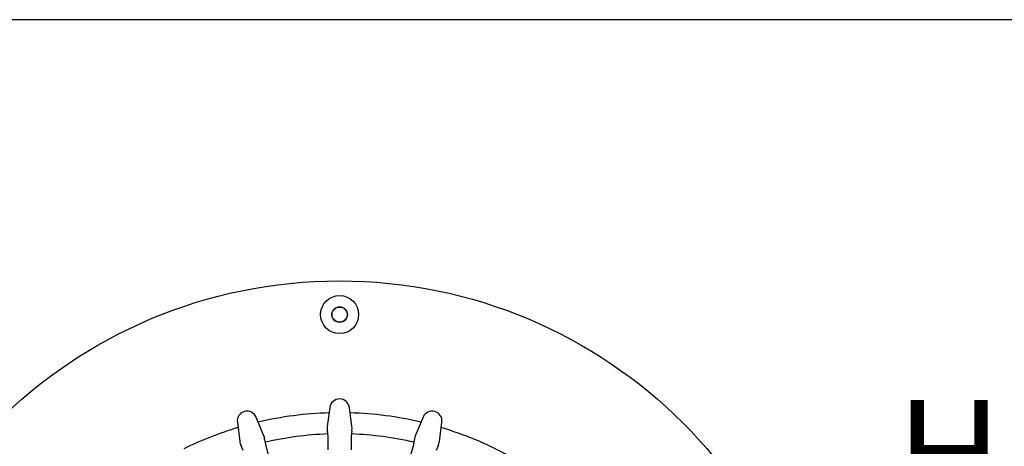
# Model space of a CAD drawing. Units: millimetres. Extents: x 5 to 291, y 5 to 205.
# Drawn here: x 130 to 189, y 180 to 205 of the extents above; entities that cross this region are included whole.
import ezdxf

# ---------------------------------------------------------------- set-up
doc = ezdxf.new("R2010")
doc.units = ezdxf.units.MM
doc.layers.add('FORMAT', color=7, linetype='Continuous')
doc.styles.add('SLDTEXTSTYLE0', font='TXT', dxfattribs={"width": 0.605})

msp = doc.modelspace()

# ---------------------------------------------------------------- linework, layer by layer
at = {"color": 7, "linetype": 'Continuous', "lineweight": 25}
for p, q in [((148.8483, 182.2665), (148.6933, 181.1272)), ((150.1554, 181.1272), (150.0004, 182.2665)), ((143.3682, 181.3933), (143.5133, 180.2528)), ((144.9256, 180.6312), (144.481, 181.6915)), ((154.3677, 181.6915), (153.9231, 180.6312)), ((155.3354, 180.2528), (155.4805, 181.3933)), ((148.7368, 180.5548), (148.7041, 180.8526)), ((150.1446, 180.8526), (150.1119, 180.5548)), ((144.9862, 180.3631), (145.0317, 180.067)), ((148.7368, 179.7545), (148.7368, 180.5548)), ((150.1119, 180.5548), (150.1119, 179.7545)), ((153.8169, 180.067), (153.8624, 180.3631)), ((143.7035, 179.7111), (143.5948, 179.9903)), ((145.0317, 180.067), (145.2388, 179.294)), ((153.6098, 179.294), (153.8169, 180.067)), ((155.2538, 179.9903), (155.1451, 179.7111))]:
    msp.add_line(p, q, dxfattribs=at)
for centre, radius in [((149.4243, 161.0171), 28.75), ((149.4243, 187.7671), 1.125), ((149.4243, 187.7671), 0.4654), ((149.4243, 187.7671), 0.4476)]:
    msp.add_circle(centre, radius, dxfattribs=at)
for centre, radius, start, end in [((149.4243, 182.1881), 0.5813, 7.749443, 172.250557), ((143.9449, 181.4667), 0.5813, 22.749443, 187.250557), ((149.4243, 161.0171), 20.9375, 91.696111, 103.303889), ((149.4243, 161.0171), 20.9375, 76.696111, 88.303889), ((154.9038, 181.4667), 0.5813, 352.749443, 157.250557), ((149.4243, 161.0171), 20.9375, 106.696111, 116.11839), ((149.4243, 161.0171), 20.9375, 61.696111, 73.303889), ((149.4243, 161.0171), 19.6875, 92.04452, 102.955188), ((149.4243, 161.0171), 19.6875, 77.043252, 87.956044)]:
    msp.add_arc(centre, radius, start, end, dxfattribs=at)
for centre, major_axis, start_param, end_param in [((149.4243, 181.0206), (0, -0.7644), 4.5724194, 4.9340152), ((149.4243, 181.0206), (0, -0.7644), 1.3491701, 1.7107659), ((144.247, 180.339), (0.1978, -0.7383), 4.5724194, 4.9340152), ((144.247, 180.339), (0.1978, -0.7383), 1.3491701, 1.7107659), ((154.6016, 180.339), (-0.1978, -0.7383), 4.5724194, 4.9340152), ((154.6016, 180.339), (-0.1978, -0.7383), 1.3491701, 1.7107659)]:
    msp.add_ellipse(centre, major_axis=major_axis, ratio=0.9658835, start_param=start_param, end_param=end_param, dxfattribs=at)
at = {"layer": 'FORMAT'}
msp.add_line((290.3601, 205.2426), (8.5864, 205.2426), dxfattribs=at)

# ---------------------------------------------------------------- texts
at = {"color": 6, "linetype": 'Continuous', "insert": (182.3659, 182.6973), "char_height": 6.35, "attachment_point": 1, "style": 'SLDTEXTSTYLE0'}
msp.add_mtext('H', dxfattribs=at)

doc.saveas('drawing.dxf')
